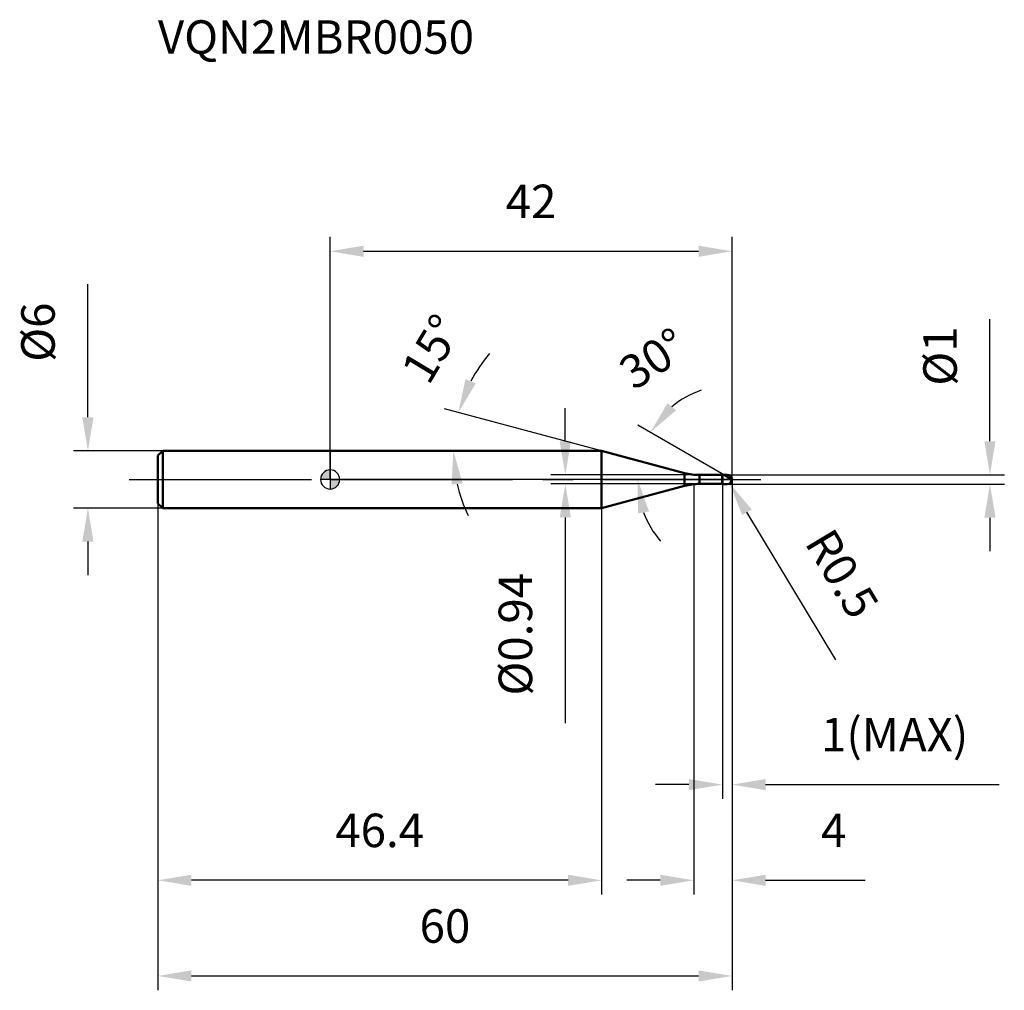
# Model space of a CAD drawing. Units: millimetres. Extents: x -32 to 70, y -53 to 48.
import ezdxf

# ---------------------------------------------------------------- set-up
doc = ezdxf.new("R2010")
doc.units = ezdxf.units.MM
doc.linetypes.add('CENTER2', pattern=[28.575, 19.05, -3.175, 3.175, -3.175])
for name, color, linetype, lineweight in [('1', 4, 'Continuous', 50), ('2', 7, 'Continuous', 25), ('4', 2, 'CENTER2', 25), ('cut', 1, 'Continuous', 25), ('nocut', 7, 'Continuous', 25), ('sk1', 4, 'Continuous', 50), ('sk2', 7, 'Continuous', 25), ('sk4', 2, 'CENTER2', 25), ('sk6', 5, 'Continuous', 35)]:
    doc.layers.add(name, color=color, linetype=linetype, lineweight=lineweight)
doc.layers.add('7', color=5, linetype='Continuous')
doc.styles.add('simplex', font='txt.shx', dxfattribs={"height": 3.5})
doc.dimstyles.new('コピー - ISO-25', dxfattribs={"dimscale": 0, "dimtxt": 3.5, "dimasz": 3.5, "dimexe": 1.5, "dimexo": 0, "dimgap": 2.3, "dimtad": 1, "dimdec": 8, "dimdsep": 46, "dimtxsty": 'simplex', "dimcen": 0.09, "dimclrd": 256, "dimclre": 256, "dimclrt": 256, "dimadec": 0, "dimazin": 0, "dimtfac": 1, "dimtofl": 0, "dimtmove": 0, "dimatfit": 3, "dimfxl": 1, "dimtolj": 1, "dimlwd": -1, "dimlwe": -1, "dimarcsym": 0})

# ---------------------------------------------------------------- blocks, each defined once
blk = doc.blocks.new('zero block')
h = blk.add_hatch(color=7)
h.paths.add_polyline_path([(0, 1, 0.414214), (-1, 0), (0, 0)])
h.paths.add_polyline_path([(1, 0), (0, 0), (0, -1, 0.414214)])
at = {"color": 7, "ltscale": 0.2}
for p, q in [((-1, 0), (1, 0)), ((0, -1), (0, 1))]:
    blk.add_line(p, q, dxfattribs=at)
for start, end in [(90, 180), (180, 270), (0, 90), (270, 0)]:
    blk.add_arc((0, 0), 1, start, end, dxfattribs=at)
blk = doc.blocks.new('*D153')
at = {"layer": '2'}
for p, q in [((42, 0), (42, -43.4)), ((38, -0.5), (38, -43.4)), ((34.5, -41.9), (31, -41.9)), ((45.5, -41.9), (55.93, -41.9))]:
    blk.add_line(p, q, dxfattribs=at)
for points in [[(34.5, -42.48), (34.5, -41.32), (38, -41.9)], [(45.5, -41.32), (45.5, -42.48), (42, -41.9)]]:
    blk.add_solid(points, dxfattribs=at)
at = {"layer": 'Defpoints', "color": 0}
for p in [(42, 0), (38, -0.5), (38, -41.9)]:
    blk.add_point(p, dxfattribs=at)
at = {"layer": '2', "insert": (51.3, -34.93), "char_height": 3.5, "attachment_point": 1, "line_spacing_factor": 0.9, "style": 'simplex'}
blk.add_mtext('\\A1;4', dxfattribs=at)
blk = doc.blocks.new('*D164')
at = {"layer": '2'}
for p, q in [((68.96, 4), (68.96, 16.77)), ((41.5, 0.5), (70.46, 0.5)), ((41.5, -0.5), (70.46, -0.5)), ((68.96, -4), (68.96, -7.5))]:
    blk.add_line(p, q, dxfattribs=at)
for points in [[(68.37, 4), (69.54, 4), (68.96, 0.5)], [(69.54, -4), (68.37, -4), (68.96, -0.5)]]:
    blk.add_solid(points, dxfattribs=at)
at = {"layer": 'Defpoints', "color": 0}
for p in [(41.5, 0.5), (68.96, 0.5), (41.5, -0.5)]:
    blk.add_point(p, dxfattribs=at)
at = {"layer": '2', "insert": (61.99, 9.8), "char_height": 3.5, "attachment_point": 1, "rotation": 90, "line_spacing_factor": 0.9, "style": 'simplex'}
blk.add_mtext('\\A1;%%c1', dxfattribs=at)
blk = doc.blocks.new('*D175')
at = {"layer": '2'}
for p, q in [((41.41, 0), (41.59, 0)), ((41.5, -0.09), (41.5, 0.09)), ((52.84, -18.87), (43.56, -3.43))]:
    blk.add_line(p, q, dxfattribs=at)
blk.add_solid([(44.06, -3.13), (43.06, -3.73), (41.76, -0.43)], dxfattribs=at)
at = {"layer": 'Defpoints', "color": 0}
for p in [(41.5, 0), (41.76, -0.43)]:
    blk.add_point(p, dxfattribs=at)
at = {"layer": '2', "insert": (52.52, -4.81), "char_height": 3.5, "attachment_point": 1, "rotation": 301.0168, "line_spacing_factor": 0.9, "style": 'simplex'}
blk.add_mtext('\\A1;R0.5', dxfattribs=at)
blk = doc.blocks.new('*D186')
at = {"layer": '2'}
for p, q in [((28.37, 3), (11.95, 7.4)), ((9.24, 3), (14.38, 3))]:
    blk.add_line(p, q, dxfattribs=at)
for start, end in [(139.0545, 152.0272), (192.9728, 205.9455)]:
    blk.add_arc((28.37, 3), 15.49, start, end, dxfattribs=at)
for points in [[(14.14, 10.48), (15.23, 10.05), (13.4, 7.01)], [(13.85, -0.41), (12.69, -0.54), (12.88, 3)]]:
    blk.add_solid(points, dxfattribs=at)
at = {"layer": 'Defpoints', "color": 0}
for p in [(12.93, 4.35), (9.04, 3), (9.24, 3), (28.37, 3), (28.56, 2.95)]:
    blk.add_point(p, dxfattribs=at)
at = {"layer": '2', "insert": (9.11, 14.56), "char_height": 3.5, "attachment_point": 2, "rotation": 59.0174, "line_spacing_factor": 0.9, "style": 'simplex'}
blk.add_mtext('\\A1;15%%d', dxfattribs=at)
blk = doc.blocks.new('*D197')
at = {"layer": '2'}
for p, q in [((41.13, 0.5), (32.16, 5.68)), ((42, 0), (30.63, 0))]:
    blk.add_line(p, q, dxfattribs=at)
for start, end in [(109.1351, 129.5675), (200.4325, 220.8649)]:
    blk.add_arc((42, 0), 9.87, start, end, dxfattribs=at)
for points in [[(35.27, 7.98), (36.16, 7.23), (33.46, 4.93)], [(33.33, -3.34), (32.18, -3.55), (32.13, 0)]]:
    blk.add_solid(points, dxfattribs=at)
at = {"layer": 'Defpoints', "color": 0}
for p in [(32.28, 1.71), (41.13, 0.5), (41.26, 0.42), (42, 0), (42.15, 0)]:
    blk.add_point(p, dxfattribs=at)
at = {"layer": '2', "insert": (32.8, 14.1), "char_height": 3.5, "attachment_point": 2, "rotation": 33.1257, "line_spacing_factor": 0.9, "style": 'simplex'}
blk.add_mtext('\\A1;30%%d', dxfattribs=at)
blk = doc.blocks.new('*D208')
at = {"layer": '2'}
for p, q in [((42, 0), (42, -33.4)), ((41, -0.5), (41, -33.4)), ((37.5, -31.9), (34, -31.9)), ((45.5, -31.9), (69.93, -31.9))]:
    blk.add_line(p, q, dxfattribs=at)
for points in [[(37.5, -32.48), (37.5, -31.32), (41, -31.9)], [(45.5, -31.32), (45.5, -32.48), (42, -31.9)]]:
    blk.add_solid(points, dxfattribs=at)
at = {"layer": 'Defpoints', "color": 0}
for p in [(42, 0), (41, -0.5), (42, -31.9)]:
    blk.add_point(p, dxfattribs=at)
at = {"layer": '2', "insert": (51.3, -24.93), "char_height": 3.5, "attachment_point": 1, "line_spacing_factor": 0.9, "style": 'simplex'}
blk.add_mtext('\\A1;1(MAX)', dxfattribs=at)
blk = doc.blocks.new('*D219')
at = {"layer": 'Defpoints', "color": 0}
for p in [(-25.31, 3), (-17.5, 3), (-17.5, -3)]:
    blk.add_point(p, dxfattribs=at)
at = {"layer": 'sk2'}
for p, q in [((-25.31, 6.5), (-25.31, 20.43)), ((-17.5, 3), (-26.81, 3)), ((-17.5, -3), (-26.81, -3)), ((-25.31, -6.5), (-25.31, -10))]:
    blk.add_line(p, q, dxfattribs=at)
for points in [[(-25.9, 6.5), (-24.73, 6.5), (-25.31, 3)], [(-24.73, -6.5), (-25.9, -6.5), (-25.31, -3)]]:
    blk.add_solid(points, dxfattribs=at)
at = {"layer": 'sk2', "insert": (-32.28, 12.3), "char_height": 3.5, "attachment_point": 1, "rotation": 90, "line_spacing_factor": 0.9, "style": 'simplex'}
blk.add_mtext('\\A1;%%c6', dxfattribs=at)
blk = doc.blocks.new('*D2210')
at = {"layer": 'Defpoints', "color": 0}
for p in [(42, 0), (-18, -2.5), (42, -51.9)]:
    blk.add_point(p, dxfattribs=at)
at = {"layer": 'sk2'}
for p, q in [((42, 0), (42, -53.4)), ((-18, -2.5), (-18, -53.4)), ((-14.5, -51.9), (38.5, -51.9))]:
    blk.add_line(p, q, dxfattribs=at)
for points in [[(-14.5, -51.32), (-14.5, -52.48), (-18, -51.9)], [(38.5, -52.48), (38.5, -51.32), (42, -51.9)]]:
    blk.add_solid(points, dxfattribs=at)
at = {"layer": 'sk2', "insert": (12, -44.93), "char_height": 3.5, "attachment_point": 2, "line_spacing_factor": 0.9, "style": 'simplex'}
blk.add_mtext('\\A1;60', dxfattribs=at)
blk = doc.blocks.new('*D2311')
at = {"layer": 'Defpoints', "color": 0}
for p in [(-18, -2.5), (28.37, -3), (-18, -41.9)]:
    blk.add_point(p, dxfattribs=at)
at = {"layer": 'sk2'}
for p, q in [((-18, -2.5), (-18, -43.4)), ((28.37, -3), (28.37, -43.4)), ((24.87, -41.9), (-14.5, -41.9))]:
    blk.add_line(p, q, dxfattribs=at)
for points in [[(-14.5, -41.32), (-14.5, -42.48), (-18, -41.9)], [(24.87, -42.48), (24.87, -41.32), (28.37, -41.9)]]:
    blk.add_solid(points, dxfattribs=at)
at = {"layer": 'sk2', "insert": (5.18, -34.93), "char_height": 3.5, "attachment_point": 2, "line_spacing_factor": 0.9, "style": 'simplex'}
blk.add_mtext('\\A1;46.4', dxfattribs=at)
blk = doc.blocks.new('*D2412')
at = {"layer": '2'}
for p, q in [((0, 0), (0, 25.35)), ((42, 0), (42, 25.35)), ((3.5, 23.85), (38.5, 23.85))]:
    blk.add_line(p, q, dxfattribs=at)
for points in [[(3.5, 24.44), (3.5, 23.27), (0, 23.85)], [(38.5, 23.27), (38.5, 24.44), (42, 23.85)]]:
    blk.add_solid(points, dxfattribs=at)
at = {"layer": 'Defpoints', "color": 0}
for p in [(42, 23.85), (0, 0), (42, 0)]:
    blk.add_point(p, dxfattribs=at)
at = {"layer": '2', "insert": (21, 30.82), "char_height": 3.5, "attachment_point": 2, "line_spacing_factor": 0.9, "style": 'simplex'}
blk.add_mtext('\\A1;42', dxfattribs=at)
blk = doc.blocks.new('*D2513')
at = {"layer": '2'}
for p, q in [((24.58, 3.97), (24.58, 7.47)), ((38.6, 0.47), (23.08, 0.47)), ((38.6, -0.47), (23.08, -0.47)), ((24.58, -3.97), (24.58, -25.49))]:
    blk.add_line(p, q, dxfattribs=at)
for points in [[(23.99, 3.97), (25.16, 3.97), (24.58, 0.47)], [(25.16, -3.97), (23.99, -3.97), (24.58, -0.47)]]:
    blk.add_solid(points, dxfattribs=at)
at = {"layer": 'Defpoints', "color": 0}
for p in [(38.6, 0.47), (24.58, -0.47), (38.6, -0.47)]:
    blk.add_point(p, dxfattribs=at)
at = {"layer": '2', "insert": (17.61, -9.77), "char_height": 3.5, "attachment_point": 3, "rotation": 90, "line_spacing_factor": 0.9, "style": 'simplex'}
blk.add_mtext('\\A1;%%c0.94', dxfattribs=at)

msp = doc.modelspace()

# ---------------------------------------------------------------- linework, layer by layer
at = {"layer": '1'}
for p, q in [((28.367246, 3), (0, 3)), ((37.04633526, 0.67444504), (28.367246, 3)), ((28.367246, 3), (28.367246, -3)), ((37.04633526, 0.67444504), (37.04633526, -0.67444504)), ((38.59924953, 0.47), (40.97, 0.47)), ((38.59924953, 0.47), (38.59924953, -0.47)), ((41, 0.5), (40.97, 0.47)), ((40.97, 0.47), (40.97, -0.47)), ((41, 0.5), (41.5, 0.5)), ((41, 0.5), (41, -0.5)), ((42, 0), (41.1339746, 0.5)), ((28.367246, -3), (37.04633526, -0.67444504)), ((40.97, -0.47), (38.59924953, -0.47)), ((40.97, -0.47), (41, -0.5)), ((41.5, -0.5), (41, -0.5)), ((0, -3), (28.367246, -3))]:
    msp.add_line(p, q, dxfattribs=at)
for centre, radius, start, end in [((38.59924953, 6.47), 6, 255, 270), ((41.5, 0), 0.5, 270, 90), ((38.59924953, -6.47), 6, 90, 105)]:
    msp.add_arc(centre, radius, start, end, dxfattribs=at)
at = {"layer": '4'}
msp.add_line((0, 0), (45, 0), dxfattribs=at)
at = {"layer": '7'}
for p, q in [((41, 0.5), (41.5, 0.5)), ((41, 0.5), (41, -0.5)), ((41.5, -0.5), (41, -0.5))]:
    msp.add_line(p, q, dxfattribs=at)
msp.add_arc((41.5, 0), 0.5, 270, 90, dxfattribs=at)
at = {"layer": 'cut'}
for p, q in [((41.5, 0.5), (41, 0.5)), ((41, 0.5), (41, 0)), ((41, 0), (42, 0))]:
    msp.add_line(p, q, dxfattribs=at)
msp.add_arc((41.5, 0), 0.5, 0, 90, dxfattribs=at)
at = {"layer": 'nocut'}
for p, q in [((0, 3), (0, 0)), ((28.367246, 3), (0, 3)), ((37.04633526, 0.67444504), (28.367246, 3)), ((41, 0), (0, 0)), ((38.59924953, 0.47), (40.97, 0.47)), ((41, 0.5), (40.97, 0.47)), ((41, 0.5), (41, 0))]:
    msp.add_line(p, q, dxfattribs=at)
msp.add_arc((38.59924953, 6.47), 6, 255, 270, dxfattribs=at)
at = {"layer": 'sk1'}
for p, q in [((-18, 2.5), (-17.5, 3)), ((-18, 2.5), (-18, -2.5)), ((-17.5, 3), (-17.5, -3)), ((0, 3), (-17.5, 3)), ((-18, -2.5), (-17.5, -3)), ((-17.5, -3), (0, -3))]:
    msp.add_line(p, q, dxfattribs=at)
at = {"layer": 'sk4'}
msp.add_line((-21, 0), (0, 0), dxfattribs=at)

# ---------------------------------------------------------------- block references
at = {"rotation": 180}
msp.add_blockref('zero block', (0, 0), dxfattribs=at)

# ---------------------------------------------------------------- texts
at = {"layer": 'sk6', "insert": (-18, 48), "char_height": 3.5, "width": 32.725, "attachment_point": 1, "line_spacing_factor": 0.9, "style": 'simplex'}
msp.add_mtext('VQN2MBR0050', dxfattribs=at)

# ---------------------------------------------------------------- dimensions: what is measured, and where the dimension line sits
at = {"layer": '2'}
dim = msp.add_linear_dim(base=(42, 23.8537347562), p1=(0, 0), p2=(42, 0), dimstyle='コピー - ISO-25', override={"dimscale": 1}, dxfattribs=at)
dim.commit()
dim.dimension.update_dxf_attribs({"geometry": '*D2412', "text_midpoint": (21, 23.8537347562), "dimtype": 160})
for base, line1, line2, picture, middle in [((12.93496272, 4.35014984), ((28.56359007, 2.94738977), (28.367246, 3)), ((9.24348249, 3), (9.04021215, 3)), '*D186', (15.08625088, 10.97454955)), ((32.28315222, 1.71334243), ((41.26428893, 0.42476298), (41.1339746, 0.5)), ((42.15047403, 0), (42, 0)), '*D197', (36.60804721, 8.26314214))]:
    dim = msp.add_angular_dim_2l(base=base, line1=line1, line2=line2, dimstyle='コピー - ISO-25', override={"dimscale": 1}, dxfattribs=at)
    dim.commit()
    dim.dimension.update_dxf_attribs({"geometry": picture, "text_midpoint": middle, "dimtype": 162})
for base, p1, p2, angle, picture, middle in [((68.95683533, 0.5), (41.5, -0.5), (41.5, 0.5), 90, '*D164', (68.95683533, 12.13333333)), ((24.57617682, -0.47), (38.59924953, 0.47), (38.59924953, -0.47), 270, '*D2513', (24.57617682, -16.47833333))]:
    dim = msp.add_linear_dim(base=base, p1=p1, p2=p2, angle=angle, text='%%c<>', dimstyle='コピー - ISO-25', override={"dimscale": 1}, dxfattribs=at)
    dim.commit()
    dim.dimension.update_dxf_attribs({"geometry": picture, "text_midpoint": middle, "dimtype": 160})
dim = msp.add_linear_dim(base=(38, -41.90113889), p1=(42, 0), p2=(38, -0.5), angle=180, dimstyle='コピー - ISO-25', override={"dimscale": 1}, dxfattribs=at)
dim.commit()
dim.dimension.update_dxf_attribs({"geometry": '*D153', "text_midpoint": (52.46666667, -41.90113889), "dimtype": 160})
dim = msp.add_linear_dim(base=(42, -31.90113889), p1=(41, -0.5), p2=(42, 0), text='<>(MAX)', dimstyle='コピー - ISO-25', override={"dimscale": 1}, dxfattribs=at)
dim.commit()
dim.dimension.update_dxf_attribs({"geometry": '*D208', "text_midpoint": (59.46666667, -31.90113889), "dimtype": 160})
dim = msp.add_radius_dim(center=(41.5, 0), mpoint=(41.75764477, -0.42850808), dimstyle='コピー - ISO-25', override={"dimscale": 1}, dxfattribs=at)
dim.commit()
dim.dimension.update_dxf_attribs({"geometry": '*D175', "text_midpoint": (49.14966402, -7.62849882), "dimtype": 164})
at = {"layer": 'sk2'}
dim = msp.add_linear_dim(base=(-25.3136099999, 3), p1=(-17.5, -3), p2=(-17.5, 3), angle=90, text='%%c<>', dimstyle='コピー - ISO-25', override={"dimscale": 1}, dxfattribs=at)
dim.commit()
dim.dimension.update_dxf_attribs({"geometry": '*D219', "text_midpoint": (-25.3136099999, 15.2166666667), "dimtype": 160})
dim = msp.add_linear_dim(base=(42, -51.9011388913), p1=(-18, -2.5), p2=(42, 0), dimstyle='コピー - ISO-25', override={"dimscale": 1}, dxfattribs=at)
dim.commit()
dim.dimension.update_dxf_attribs({"geometry": '*D2210', "text_midpoint": (12.0000000806, -51.9011388913), "dimtype": 160})
dim = msp.add_linear_dim(base=(-18, -41.90113889), p1=(28.367246, -3), p2=(-18, -2.5), angle=180, dimstyle='コピー - ISO-25', override={"dimscale": 1, "dimdec": 1}, dxfattribs=at)
dim.commit()
dim.dimension.update_dxf_attribs({"geometry": '*D2311', "text_midpoint": (5.18362269, -41.90113889), "dimtype": 160})

doc.saveas('drawing.dxf')
